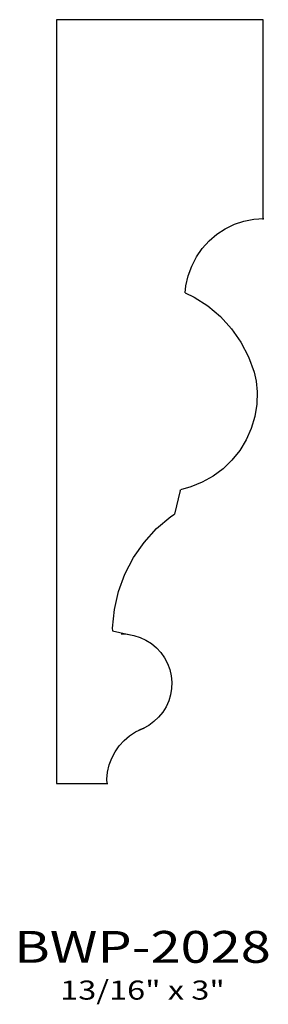
# Model space of a CAD drawing. Extents: x 10.1 to 11.08, y 4.83 to 8.69.
import ezdxf
from ezdxf.enums import TextEntityAlignment as Align

# ---------------------------------------------------------------- set-up
doc = ezdxf.new("R2010")
doc.units = 0
doc.header["$MEASUREMENT"] = 0
doc.layers.add('ALL', color=7, linetype='CONTINUOUS')
doc.styles.add('PANROMAN', font='par_____.pfb', dxfattribs={"width": 1.25, "oblique": 10, "height": 0.25})
doc.styles.add('TEST', font='ROMANC.SHX')

msp = doc.modelspace()

# ---------------------------------------------------------------- linework, layer by layer
at = {"layer": 'ALL', "color": 3}
for p, q in [((10.2496, 8.6942), (10.2496, 5.6943)), ((11.0621, 8.6942), (10.2496, 8.6942)), ((10.7365, 6.8447), (10.7375, 6.8482))]:
    msp.add_line(p, q, dxfattribs=at)
for points in [[(11.0621, 7.91), (11.0621, 8.6942)], [(10.7564, 7.6216), (10.759, 7.6495), (10.7679, 7.6888), (10.7816, 7.7266), (10.8, 7.7623), (10.8228, 7.7953), (10.8496, 7.8252), (10.8799, 7.8513), (10.9133, 7.8733), (10.9492, 7.8907), (10.9869, 7.9034), (11.026, 7.9111), (11.0658, 7.9137)], [(10.7564, 7.6216), (10.7911, 7.6048), (10.8451, 7.5697), (10.8942, 7.5279), (10.9375, 7.4802), (10.9744, 7.4273), (11.0042, 7.3702), (11.0265, 7.3097), (11.0345, 7.2745)], [(11.0345, 7.2745), (11.0385, 7.2326), (11.037, 7.1838), (11.0292, 7.1356), (11.0153, 7.0888), (10.9955, 7.0442), (10.9702, 7.0024), (10.9398, 6.9643), (10.9047, 6.9303), (10.8656, 6.9011), (10.823, 6.8771), (10.7778, 6.8588), (10.7375, 6.8482)], [(10.7365, 6.8447), (10.7144, 6.7522)], [(10.4709, 6.2934), (10.4705, 6.3044), (10.4775, 6.3771), (10.4938, 6.4482), (10.519, 6.5168), (10.5527, 6.5815), (10.5945, 6.6413), (10.6436, 6.6954), (10.6992, 6.7427), (10.7144, 6.7526)], [(10.4702, 6.2936), (10.5401, 6.2784)], [(10.5035, 6.2825), (10.5291, 6.2809), (10.5542, 6.2761), (10.5785, 6.2681), (10.6015, 6.2572), (10.623, 6.2435), (10.6425, 6.2273), (10.6597, 6.2087), (10.6743, 6.1881), (10.6862, 6.1658), (10.695, 6.1422), (10.7007, 6.1177), (10.7032, 6.0927), (10.7023, 6.0676), (10.6982, 6.0428), (10.691, 6.0187), (10.6806, 5.9957), (10.6673, 5.9743), (10.6514, 5.9546), (10.633, 5.9371), (10.6125, 5.9221), (10.5902, 5.9098), (10.5733, 5.9031)], [(10.4485, 5.6943), (10.448, 5.7108), (10.4507, 5.7391), (10.457, 5.7669), (10.4668, 5.7936), (10.48, 5.8188), (10.4963, 5.8421), (10.5154, 5.8632), (10.537, 5.8816), (10.5609, 5.8971), (10.5865, 5.9094), (10.5941, 5.912)], [(10.2496, 5.6943), (10.4517, 5.6943)]]:
    msp.add_lwpolyline(points, dxfattribs=at)

# ---------------------------------------------------------------- texts
at = {"layer": 'ALL', "color": 1, "width": 1.25}
for s, height, style, p in [('BWP-2028', 0.125, 'PANROMAN', (10.588, 4.99)), ('13/16" x 3"', 0.075, 'TEST', (10.588, 4.8452))]:
    msp.add_text(s, height=height, dxfattribs=dict(at, style=style)).set_placement(p, align=Align.CENTER)

doc.saveas('drawing.dxf')
